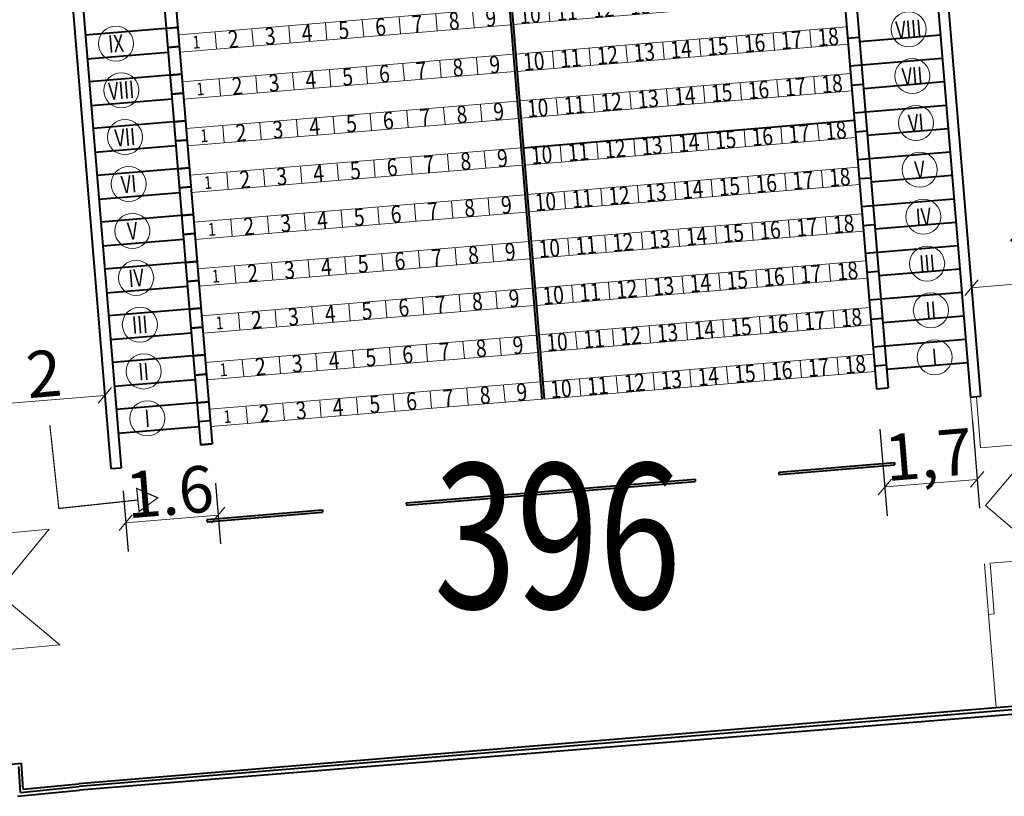
# Model space of a CAD drawing. Extents: x 87139 to 221846, y -16478 to 106399.
# Drawn here: x 116308 to 118007, y 21058 to 22398 of the extents above; entities that cross this region are included whole.
import ezdxf
from ezdxf.enums import TextEntityAlignment as Align

# ---------------------------------------------------------------- set-up
doc = ezdxf.new("R2010")
doc.units = 0
doc.header["$MEASUREMENT"] = 0
doc.header["$PDMODE"] = 4
doc.layers.get('0').update_dxf_attribs({"lineweight": 13})
doc.layers.get('Defpoints').update_dxf_attribs({"color": 252, "lineweight": 13})
for name, color, linetype, lineweight in [('_NUMERACJA ŁAWEK', 232, 'Continuous', 13), ('_opis RZĘDY', 140, 'Continuous', 13), ('_podział ławek', 252, 'Continuous', 13), ('_wejścia', 230, 'Continuous', 13), ('_ławki', 192, 'Continuous', 13), ('opis', 65, 'Continuous', 13), ('STADION_widokowe', 102, 'Continuous', 40), ('WYMIARY', 94, 'Continuous', 9)]:
    doc.layers.add(name, color=color, linetype=linetype, lineweight=lineweight)
doc.styles.add('APP 1-500', font='GOTHIC.TTF', dxfattribs={"width": 0.75, "height": 80})
doc.styles.get("Standard").update_dxf_attribs({"font": 'GOTHIC.TTF', "width": 0.75})
doc.dimstyles.new('APP 1-500', dxfattribs={"dimtxt": 80, "dimasz": 25, "dimexe": 50, "dimexo": 100, "dimgap": 5, "dimtad": 1, "dimdec": 1, "dimlfac": 0.01, "dimrnd": 0.1, "dimdsep": 46, "dimtxsty": 'APP 1-500', "dimblk": 'OBLIQUE', "dimcen": 0, "dimclrd": 256, "dimclre": 256, "dimadec": 0, "dimazin": 0, "dimtfac": 1, "dimtdec": 1, "dimtix": 1, "dimtofl": 0, "dimtmove": 0, "dimatfit": 3, "dimfxl": 100, "dimfxlon": 1, "dimtolj": 1, "dimtzin": 0, "dimlwd": -1, "dimarcsym": 0})

# ---------------------------------------------------------------- blocks, each defined once
blk = doc.blocks.new('*U781')
at = {"linetype": 'Continuous', "lineweight": 0}
blk.add_line((0, 0), (0, 29), dxfattribs=at)
blk = doc.blocks.new('*U410')
at = {"color": 0}
blk.add_circle((0, 0), 25.2, dxfattribs=at)
at = {"color": 0, "width": 0.75}
blk.add_attdef('OPIS', text='', height=25, dxfattribs=at).set_placement((0, 0), align=Align.MIDDLE_CENTER)
blk = doc.blocks.new('*U403')
at = {"layer": '_wejścia', "linetype": 'Continuous', "lineweight": 0, "const_width": 2}
blk.add_lwpolyline([(-8.9, 143.8), (0, 0), (-137, -8.5)], dxfattribs=at)
blk.add_lwpolyline([(-171.4, -10.6), (-135.7, -28.3), (-138.2, 11.4)], close=True, dxfattribs=at)
blk = doc.blocks.new('*U600')
at = {"lineweight": 0, "width": 0.8}
for p in [(30, 1695), (30, 1615), (30, 1535), (30, 1455), (30, 1375), (30, 1295), (30, 1215), (30, 1135), (30, 1055), (30, 975), (30, 895), (30, 815), (30, 735), (30, 655), (30, 575), (30, 495), (30, 415), (30, 335), (30, 255), (30, 175), (30, 95), (30, 15)]:
    blk.add_text('2', height=30, dxfattribs=at).set_placement(p, align=Align.MIDDLE_CENTER)
blk = doc.blocks.new('*U601')
at = {"lineweight": 0, "width": 0.8}
for p in [(30, 1695), (30, 1615), (30, 1535), (30, 1455), (30, 1375), (30, 1295), (30, 1215), (30, 1135), (30, 1055), (30, 975), (30, 895), (30, 815), (30, 735), (30, 655), (30, 575), (30, 495), (30, 415), (30, 335), (30, 255), (30, 175), (30, 95), (30, 15)]:
    blk.add_text('3', height=30, dxfattribs=at).set_placement(p, align=Align.MIDDLE_CENTER)
blk = doc.blocks.new('*U602')
at = {"lineweight": 0, "width": 0.8}
for p in [(30, 1695), (30, 1615), (30, 1535), (30, 1455), (30, 1375), (30, 1295), (30, 1215), (30, 1135), (30, 1055), (30, 975), (30, 895), (30, 815), (30, 735), (30, 655), (30, 575), (30, 495), (30, 415), (30, 335), (30, 255), (30, 175), (30, 95), (30, 15)]:
    blk.add_text('4', height=30, dxfattribs=at).set_placement(p, align=Align.MIDDLE_CENTER)
blk = doc.blocks.new('*U603')
at = {"lineweight": 0, "width": 0.8}
for p in [(30, 1695), (30, 1615), (30, 1535), (30, 1455), (30, 1375), (30, 1295), (30, 1215), (30, 1135), (30, 1055), (30, 975), (30, 895), (30, 815), (30, 735), (30, 655), (30, 575), (30, 495), (30, 415), (30, 335), (30, 255), (30, 175), (30, 95), (30, 15)]:
    blk.add_text('5', height=30, dxfattribs=at).set_placement(p, align=Align.MIDDLE_CENTER)
blk = doc.blocks.new('*U604')
at = {"lineweight": 0, "width": 0.8}
for p in [(30, 1695), (30, 1615), (30, 1535), (30, 1455), (30, 1375), (30, 1295), (30, 1215), (30, 1135), (30, 1055), (30, 975), (30, 895), (30, 815), (30, 735), (30, 655), (30, 575), (30, 495), (30, 415), (30, 335), (30, 255), (30, 175), (30, 95), (30, 15)]:
    blk.add_text('6', height=30, dxfattribs=at).set_placement(p, align=Align.MIDDLE_CENTER)
blk = doc.blocks.new('*U605')
at = {"lineweight": 0, "width": 0.8}
for p in [(30, 1695), (30, 1615), (30, 1535), (30, 1455), (30, 1375), (30, 1295), (30, 1215), (30, 1135), (30, 1055), (30, 975), (30, 895), (30, 815), (30, 735), (30, 655), (30, 575), (30, 495), (30, 415), (30, 335), (30, 255), (30, 175), (30, 95), (30, 15)]:
    blk.add_text('7', height=30, dxfattribs=at).set_placement(p, align=Align.MIDDLE_CENTER)
blk = doc.blocks.new('*U606')
at = {"lineweight": 0, "width": 0.8}
for p in [(30, 1695), (30, 1615), (30, 1535), (30, 1455), (30, 1375), (30, 1295), (30, 1215), (30, 1135), (30, 1055), (30, 975), (30, 895), (30, 815), (30, 735), (30, 655), (30, 575), (30, 495), (30, 415), (30, 335), (30, 255), (30, 175), (30, 95), (30, 15)]:
    blk.add_text('8', height=30, dxfattribs=at).set_placement(p, align=Align.MIDDLE_CENTER)
blk = doc.blocks.new('*U607')
at = {"lineweight": 0, "width": 0.8}
for p in [(30, 1695), (30, 1615), (30, 1535), (30, 1455), (30, 1375), (30, 1295), (30, 1215), (30, 1135), (30, 1055), (30, 975), (30, 895), (30, 815), (30, 735), (30, 655), (30, 575), (30, 495), (30, 415), (30, 335), (30, 255), (30, 175), (30, 95), (30, 15)]:
    blk.add_text('9', height=30, dxfattribs=at).set_placement(p, align=Align.MIDDLE_CENTER)
blk = doc.blocks.new('*U609')
at = {"lineweight": 0, "width": 0.8}
for p in [(30, 1695), (30, 1615), (30, 1535), (30, 1455), (30, 1375), (30, 1295), (30, 1215), (30, 1135), (30, 1055), (30, 975), (30, 895), (30, 815), (30, 735), (30, 655), (30, 575), (30, 495), (30, 415), (30, 335), (30, 255), (30, 175), (30, 95), (30, 15)]:
    blk.add_text('11', height=30, dxfattribs=at).set_placement(p, align=Align.MIDDLE_CENTER)
blk = doc.blocks.new('*U610')
at = {"lineweight": 0, "width": 0.8}
for p in [(30, 1695), (30, 1615), (30, 1535), (30, 1455), (30, 1375), (30, 1295), (30, 1215), (30, 1135), (30, 1055), (30, 975), (30, 895), (30, 815), (30, 735), (30, 655), (30, 575), (30, 495), (30, 415), (30, 335), (30, 255), (30, 175), (30, 95), (30, 15)]:
    blk.add_text('12', height=30, dxfattribs=at).set_placement(p, align=Align.MIDDLE_CENTER)
blk = doc.blocks.new('*U611')
at = {"lineweight": 0, "width": 0.8}
for p in [(30, 1695), (30, 1615), (30, 1535), (30, 1455), (30, 1375), (30, 1295), (30, 1215), (30, 1135), (30, 1055), (30, 975), (30, 895), (30, 815), (30, 735), (30, 655), (30, 575), (30, 495), (30, 415), (30, 335), (30, 255), (30, 175), (30, 95), (30, 15)]:
    blk.add_text('13', height=30, dxfattribs=at).set_placement(p, align=Align.MIDDLE_CENTER)
blk = doc.blocks.new('*U612')
at = {"lineweight": 0, "width": 0.8}
for p in [(30, 1695), (30, 1615), (30, 1535), (30, 1455), (30, 1375), (30, 1295), (30, 1215), (30, 1135), (30, 1055), (30, 975), (30, 895), (30, 815), (30, 735), (30, 655), (30, 575), (30, 495), (30, 415), (30, 335), (30, 255), (30, 175), (30, 95), (30, 15)]:
    blk.add_text('14', height=30, dxfattribs=at).set_placement(p, align=Align.MIDDLE_CENTER)
blk = doc.blocks.new('*U613')
at = {"lineweight": 0, "width": 0.8}
for p in [(30, 1695), (30, 1615), (30, 1535), (30, 1455), (30, 1375), (30, 1295), (30, 1215), (30, 1135), (30, 1055), (30, 975), (30, 895), (30, 815), (30, 735), (30, 655), (30, 575), (30, 495), (30, 415), (30, 335), (30, 255), (30, 175), (30, 95), (30, 15)]:
    blk.add_text('15', height=30, dxfattribs=at).set_placement(p, align=Align.MIDDLE_CENTER)
blk = doc.blocks.new('*U614')
at = {"lineweight": 0, "width": 0.8}
for p in [(30, 1695), (30, 1615), (30, 1535), (30, 1455), (30, 1375), (30, 1295), (30, 1215), (30, 1135), (30, 1055), (30, 975), (30, 895), (30, 815), (30, 735), (30, 655), (30, 575), (30, 495), (30, 415), (30, 335), (30, 255), (30, 175), (30, 95), (30, 15)]:
    blk.add_text('16', height=30, dxfattribs=at).set_placement(p, align=Align.MIDDLE_CENTER)
blk = doc.blocks.new('*U615')
at = {"lineweight": 0, "width": 0.8}
for p in [(30, 1695), (30, 1615), (30, 1535), (30, 1455), (30, 1375), (30, 1295), (30, 1215), (30, 1135), (30, 1055), (30, 975), (30, 895), (30, 815), (30, 735), (30, 655), (30, 575), (30, 495), (30, 415), (30, 335), (30, 255), (30, 175), (30, 95), (30, 15)]:
    blk.add_text('17', height=30, dxfattribs=at).set_placement(p, align=Align.MIDDLE_CENTER)
blk = doc.blocks.new('*U599')
at = {"lineweight": 0, "width": 0.8}
for p in [(30, 1695), (30, 1615), (30, 1535), (30, 1455), (30, 1375), (30, 1295), (30, 1215), (30, 1135), (30, 1055), (30, 975), (30, 895), (30, 815), (30, 735), (30, 655), (30, 575), (30, 495), (30, 415), (30, 335), (30, 255), (30, 175), (30, 95), (30, 15)]:
    blk.add_text('18', height=30, dxfattribs=at).set_placement(p, align=Align.MIDDLE_CENTER)
blk = doc.blocks.new('*U608')
at = {"lineweight": 0, "width": 0.8}
for p in [(30, 1695), (30, 1615), (30, 1535), (30, 1455), (30, 1375), (30, 1295), (30, 1215), (30, 1135), (30, 1055), (30, 975), (30, 895), (30, 815), (30, 735), (30, 655), (30, 575), (30, 495), (30, 415), (30, 335), (30, 255), (30, 175), (30, 95), (30, 15)]:
    blk.add_text('10', height=30, dxfattribs=at).set_placement(p, align=Align.MIDDLE_CENTER)
blk = doc.blocks.new('*U592')
at = {"lineweight": 0, "width": 0.8}
for p in [(-111.7, 1712.6), (-105, 1631.9), (-98.3, 1551.2), (-91.6, 1470.5), (-85, 1389.7), (-78.3, 1309), (-71.6, 1228.3), (-64.9, 1147.6), (-58.2, 1066.8), (-51.5, 986.1), (-44.9, 905.4), (-38.2, 824.7), (-31.5, 743.9), (-24.8, 663.2), (-18.1, 582.5), (-11.4, 501.8), (-4.8, 421), (1.9, 340.3), (8.6, 259.6), (15.3, 178.9), (22, 98.1), (28.7, 17.4)]:
    blk.add_text('1', height=21.9, rotation=4.733, dxfattribs=at).set_placement(p, align=Align.MIDDLE_CENTER)
blk = doc.blocks.new('_Oblique')
at = {"color": 0, "linetype": 'ByBlock', "lineweight": -2}
blk.add_line((-0.5, -0.5), (0.5, 0.5), dxfattribs=at)
blk = doc.blocks.new('*D694')
at = {"layer": 'Defpoints', "color": 0}
for p in [(116455.4, 21749.8), (116455.4, 21749.8), (116252.1, 21733)]:
    blk.add_point(p, dxfattribs=at)
at = {"layer": 'WYMIARY'}
blk.add_line((116252.1, 21733), (116455.4, 21749.8), dxfattribs=at)
at = {"layer": 'WYMIARY', "lineweight": -2}
for p, q in [((116455.4, 21749.8), (116459.6, 21700)), ((116252.1, 21733), (116256.3, 21683.2))]:
    blk.add_line(p, q, dxfattribs=at)
at = {"layer": 'WYMIARY', "xscale": 25, "yscale": 25, "zscale": 25}
for p, rotation in [((116455.4, 21749.8), 4.732014146361376), ((116252.1, 21733), 184.7320141463614)]:
    blk.add_blockref('_Oblique', p, dxfattribs=dict(at, rotation=rotation))
at = {"layer": 'WYMIARY', "color": 0, "insert": (116350, 21787.3), "char_height": 80, "attachment_point": 5, "rotation": 4.732, "style": 'APP 1-500'}
blk.add_mtext('\\A1;2', dxfattribs=at)
blk = doc.blocks.new('*D707')
at = {"layer": 'Defpoints', "color": 0}
for p in [(117942.7, 21814.1), (117783.3, 21800.9), (117960, 21605.1)]:
    blk.add_point(p, dxfattribs=at)
at = {"layer": 'WYMIARY', "lineweight": -2}
for p, q in [((117792.3, 21691.6), (117804.7, 21542.1)), ((117951.8, 21704.8), (117964.2, 21555.3))]:
    blk.add_line(p, q, dxfattribs=at)
at = {"layer": 'WYMIARY'}
blk.add_line((117800.6, 21591.9), (117960, 21605.1), dxfattribs=at)
at = {"layer": 'WYMIARY', "xscale": 25, "yscale": 25, "zscale": 25}
for p, rotation in [((117800.6, 21591.9), 184.7329999999991), ((117960, 21605.1), 4.7329999999991)]:
    blk.add_blockref('_Oblique', p, dxfattribs=dict(at, rotation=rotation))
at = {"layer": 'WYMIARY', "color": 0, "insert": (117876.2, 21648), "char_height": 80, "attachment_point": 5, "rotation": 4.733, "style": 'APP 1-500'}
blk.add_mtext('\\A1;1,7', dxfattribs=at)
blk = doc.blocks.new('*D708')
at = {"layer": 'Defpoints', "color": 0}
for p in [(116637.9, 21698), (116478.4, 21684.8), (116650.7, 21543.5)]:
    blk.add_point(p, dxfattribs=at)
at = {"layer": 'WYMIARY', "lineweight": -2}
for p, q in [((116646.1, 21598.4), (116654.8, 21493.7)), ((116486.7, 21585.2), (116495.3, 21480.5))]:
    blk.add_line(p, q, dxfattribs=at)
at = {"layer": 'WYMIARY'}
blk.add_line((116491.2, 21530.3), (116650.7, 21543.5), dxfattribs=at)
at = {"layer": 'WYMIARY', "xscale": 25, "yscale": 25, "zscale": 25}
for p, rotation in [((116650.7, 21543.5), 4.733000000041948), ((116491.2, 21530.3), 184.733000000042)]:
    blk.add_blockref('_Oblique', p, dxfattribs=dict(at, rotation=rotation))
at = {"layer": 'WYMIARY', "color": 0, "insert": (116567.1, 21583.8), "char_height": 80, "attachment_point": 5, "rotation": 4.733, "style": 'APP 1-500'}
blk.add_mtext('\\A1;1.6', dxfattribs=at)
blk = doc.blocks.new('*D726')
at = {"layer": 'Defpoints', "color": 0}
for p in [(118146.7, 21951.6), (118146.7, 21951.6), (117950.4, 21935.7)]:
    blk.add_point(p, dxfattribs=at)
at = {"layer": 'WYMIARY', "lineweight": -2}
for p, q in [((118146.7, 21951.6), (118142.6, 22001.4)), ((117950.4, 21935.7), (117946.4, 21985.6))]:
    blk.add_line(p, q, dxfattribs=at)
at = {"layer": 'WYMIARY'}
blk.add_line((117950.4, 21935.7), (118146.7, 21951.6), dxfattribs=at)
at = {"layer": 'WYMIARY', "xscale": 25, "yscale": 25, "zscale": 25}
for p, rotation in [((118146.7, 21951.6), 4.617314146364135), ((117950.4, 21935.7), 184.6173141463642)]:
    blk.add_blockref('_Oblique', p, dxfattribs=dict(at, rotation=rotation))
at = {"layer": 'WYMIARY', "color": 0, "insert": (118044.8, 21989.5), "char_height": 80, "attachment_point": 5, "rotation": 4.6173, "style": 'APP 1-500'}
blk.add_mtext('\\A1;2', dxfattribs=at)

msp = doc.modelspace()

# ---------------------------------------------------------------- linework, layer by layer
at = {"layer": '_wejścia', "linetype": 'Continuous', "lineweight": 0}
msp.add_line((117979.673, 21372.119), (117992.998, 21211.172), dxfattribs=at)
for points in [[(117956.081, 21660.582), (117948.35, 21746.321), (117958.654, 21747.174), (117965.895, 21659.72), (118065.554, 21667.971), (117974.146, 21560.061), (118082.057, 21468.653), (117982.398, 21460.402), (117989.639, 21372.944), (117979.673, 21372.119), (117972.432, 21459.576)], [(116259.589, 21511.345), (116248.929, 21510.71), (116241.29, 21596.095), (116251.585, 21597.056), (116259.745, 21509.682), (116359.311, 21518.98), (116269.042, 21410.115), (116377.907, 21319.846), (116278.34, 21310.549), (116286.499, 21223.172), (116276.542, 21222.242), (116268.383, 21309.619), (116278.34, 21310.549)]]:
    msp.add_lwpolyline(points, dxfattribs=at)
at = {"layer": '_ławki', "linetype": 'Continuous', "lineweight": 0}
for p, q in [((117781.635, 21820.815), (117210.589, 21773.535)), ((117784.111, 21790.917), (117781.635, 21820.815)), ((117213.064, 21743.637), (117784.111, 21790.917)), ((117206.603, 21773.205), (116635.557, 21725.925)), ((117209.078, 21743.307), (117206.603, 21773.205)), ((117210.589, 21773.535), (117213.064, 21743.637)), ((116638.032, 21696.028), (117209.078, 21743.307)), ((116635.557, 21725.925), (116638.032, 21696.028))]:
    msp.add_line(p, q, dxfattribs=at)
for points in [[(117730.642, 22436.707), (117728.167, 22466.605), (117157.121, 22419.326), (117159.596, 22389.428)], [(117153.135, 22418.995), (116582.088, 22371.716), (116584.564, 22341.818), (117155.61, 22389.098)], [(117737.326, 22355.984), (117734.851, 22385.881), (117163.804, 22338.602), (117166.28, 22308.704)], [(117162.293, 22308.374), (117159.818, 22338.272), (116588.772, 22290.992), (116591.247, 22261.094)], [(117744.009, 22275.26), (117741.534, 22305.158), (117170.488, 22257.878), (117172.963, 22227.98)], [(117166.502, 22257.548), (116595.456, 22210.268), (116597.931, 22180.371), (117168.977, 22227.65)], [(117750.693, 22194.536), (117748.218, 22224.434), (117177.171, 22177.154), (117179.647, 22147.256)], [(117173.185, 22176.824), (116602.139, 22129.544), (116604.614, 22099.647), (117175.66, 22146.926)], [(117757.376, 22113.812), (117754.901, 22143.71), (117183.855, 22096.43), (117186.33, 22066.533)], [(117179.869, 22096.1), (116608.823, 22048.821), (116611.298, 22018.923), (117182.344, 22066.203)], [(117764.06, 22033.089), (117761.585, 22062.986), (117190.538, 22015.707), (117193.014, 21985.809)], [(117189.028, 21985.479), (117186.552, 22015.376), (116615.506, 21968.097), (116617.981, 21938.199)], [(117770.743, 21952.365), (117768.268, 21982.262), (117197.222, 21934.983), (117199.697, 21905.085)], [(117193.236, 21934.653), (116622.19, 21887.373), (116624.665, 21857.475), (117195.711, 21904.755)], [(117777.427, 21871.641), (117774.952, 21901.539), (117203.906, 21854.259), (117206.381, 21824.361)], [(117199.919, 21853.929), (116628.873, 21806.649), (116631.348, 21776.752), (117202.395, 21824.031)]]:
    msp.add_lwpolyline(points, close=True, dxfattribs=at)
at = {"layer": 'STADION_widokowe'}
for p, q in [((117780.933, 23768.398), (117948.346, 21746.375)), ((116314.13, 23669.03), (116483.358, 21625.082)), ((117630.72, 23643.578), (117786.586, 21761.019)), ((117650.652, 23645.228), (117806.518, 21762.67)), ((117055.687, 23595.968), (117209.078, 21743.307)), ((117059.674, 23596.298), (117213.064, 21743.637)), ((116464.709, 23547.038), (116620.576, 21664.48)), ((116464.709, 23547.038), (116620.576, 21664.48)), ((116484.641, 23548.689), (116640.507, 21666.13)), ((116484.641, 23548.689), (116640.507, 21666.13)), ((117822.062, 23485.829), (117965.989, 21747.837)), ((116322.01, 23361.632), (116465.877, 21623.635)), ((116581.016, 22384.671), (116421.561, 22371.469)), ((116561.084, 22383.021), (116581.016, 22384.671)), ((117896.615, 22371.179), (117757.093, 22359.627)), ((116563.807, 22350.134), (116583.739, 22351.784)), ((116583.739, 22351.784), (116563.807, 22350.134)), ((116583.739, 22351.784), (116563.807, 22350.134)), ((117736.501, 22365.95), (117756.433, 22367.6)), ((117736.501, 22365.95), (117756.433, 22367.6)), ((116424.944, 22330.609), (116564.467, 22342.161)), ((117740.461, 22318.113), (117899.916, 22331.315)), ((116587.699, 22303.948), (116428.245, 22290.746)), ((116567.768, 22302.297), (116587.699, 22303.948)), ((117743.184, 22285.226), (117763.116, 22286.876)), ((117743.184, 22285.226), (117763.116, 22286.876)), ((117903.299, 22290.455), (117763.776, 22278.903)), ((116570.49, 22269.41), (116590.422, 22271.06)), ((116590.422, 22271.06), (116570.49, 22269.41)), ((116590.422, 22271.06), (116570.49, 22269.41)), ((116431.628, 22249.885), (116571.151, 22261.437)), ((117747.145, 22237.389), (117906.599, 22250.591)), ((116594.383, 22223.224), (116434.928, 22210.022)), ((116574.451, 22221.574), (116594.383, 22223.224)), ((117177.171, 22177.154), (117748.218, 22224.434)), ((117749.868, 22204.502), (117769.8, 22206.152)), ((117749.868, 22204.502), (117769.8, 22206.152)), ((117909.982, 22209.731), (117770.46, 22198.18)), ((116577.174, 22188.686), (116597.106, 22190.336)), ((116597.106, 22190.336), (116577.174, 22188.686)), ((116597.106, 22190.336), (116577.174, 22188.686)), ((116438.311, 22169.162), (116577.834, 22180.713)), ((117753.828, 22156.666), (117913.283, 22169.868)), ((116601.066, 22142.5), (116441.612, 22129.298)), ((116581.135, 22140.85), (116601.066, 22142.5)), ((117756.551, 22123.778), (117776.483, 22125.428)), ((117756.551, 22123.778), (117776.483, 22125.428)), ((117916.666, 22129.007), (117777.143, 22117.456)), ((116444.995, 22088.438), (116584.518, 22099.99)), ((116583.857, 22107.962), (116603.789, 22109.613)), ((116603.789, 22109.613), (116583.857, 22107.962)), ((116603.789, 22109.613), (116583.857, 22107.962)), ((117760.512, 22075.942), (117919.966, 22089.144)), ((116607.75, 22061.776), (116448.295, 22048.574)), ((116587.818, 22060.126), (116607.75, 22061.776)), ((117923.349, 22048.284), (117783.827, 22036.732)), ((116590.541, 22027.239), (116610.473, 22028.889)), ((116610.473, 22028.889), (116590.541, 22027.239)), ((116610.473, 22028.889), (116590.541, 22027.239)), ((117763.235, 22043.054), (117783.167, 22044.705)), ((117763.235, 22043.054), (117783.167, 22044.705)), ((116451.678, 22007.714), (116591.201, 22019.266)), ((117767.195, 21995.218), (117926.65, 22008.42)), ((116614.433, 21981.052), (116454.979, 21967.85)), ((116594.502, 21979.402), (116614.433, 21981.052)), ((117769.918, 21962.331), (117789.85, 21963.981)), ((117769.918, 21962.331), (117789.85, 21963.981)), ((117930.033, 21967.56), (117790.51, 21956.008)), ((116597.225, 21946.515), (116617.156, 21948.165)), ((116617.156, 21948.165), (116597.225, 21946.515)), ((116617.156, 21948.165), (116597.225, 21946.515)), ((116458.362, 21926.99), (116597.885, 21938.542)), ((117773.879, 21914.494), (117933.333, 21927.696)), ((116621.117, 21900.329), (116461.663, 21887.127)), ((116601.185, 21898.678), (116621.117, 21900.329)), ((117776.602, 21881.607), (117796.534, 21883.257)), ((117776.602, 21881.607), (117796.534, 21883.257)), ((117936.716, 21886.836), (117797.194, 21875.284)), ((116603.908, 21865.791), (116623.84, 21867.441)), ((116623.84, 21867.441), (116603.908, 21865.791)), ((116623.84, 21867.441), (116603.908, 21865.791)), ((116465.046, 21846.267), (116604.568, 21857.818)), ((117780.562, 21833.771), (117940.017, 21846.973)), ((116627.8, 21819.605), (116468.346, 21806.403)), ((116607.869, 21817.955), (116627.8, 21819.605)), ((117783.285, 21800.883), (117803.217, 21802.533)), ((117783.285, 21800.883), (117803.217, 21802.533)), ((117943.4, 21806.112), (117803.877, 21794.561)), ((116471.729, 21765.543), (116611.252, 21777.094)), ((116610.592, 21785.067), (116630.523, 21786.717)), ((116630.523, 21786.717), (116610.592, 21785.067)), ((116630.523, 21786.717), (116610.592, 21785.067)), ((117786.586, 21761.019), (117806.518, 21762.67)), ((117965.989, 21747.837), (117948.346, 21746.375)), ((116634.484, 21738.881), (116475.03, 21725.679)), ((116614.552, 21737.231), (116634.484, 21738.881)), ((116478.413, 21684.819), (116617.935, 21696.371)), ((116637.207, 21705.994), (116617.275, 21704.343)), ((116637.207, 21705.994), (116617.275, 21704.343)), ((116620.576, 21664.48), (116640.507, 21666.13)), ((116640.507, 21666.13), (116620.576, 21664.48)), ((116465.877, 21623.635), (116483.358, 21625.082)), ((117617.844, 21617.607), (117817.162, 21634.11)), ((117618.174, 21613.621), (117817.492, 21630.123)), ((117817.162, 21634.11), (117817.492, 21630.123)), ((116975.043, 21564.387), (117473.338, 21605.643)), ((117473.338, 21605.643), (117473.668, 21601.656)), ((117617.844, 21617.607), (117618.174, 21613.621)), ((116975.373, 21560.4), (117473.668, 21601.656)), ((116975.043, 21564.387), (116975.373, 21560.4)), ((116631.22, 21535.92), (116830.538, 21552.422)), ((116631.55, 21531.933), (116830.868, 21548.436)), ((116830.538, 21552.422), (116830.868, 21548.436)), ((116631.22, 21535.92), (116631.55, 21531.933)), ((118109.912, 21220.852), (116410.54, 21080.153)), ((118110.37, 21215.103), (116410.935, 21075.167)), ((118111.07, 21207.133), (116411.448, 21069.188)), ((116314.547, 21070.48), (116311.276, 21115.378)), ((116309.933, 21064.989), (116306.663, 21109.888)), ((116314.92, 21065.353), (116314.91, 21065.491))]:
    msp.add_line(p, q, dxfattribs=at)
at = {"layer": 'STADION_widokowe', "flags": 128}
for points in [[(116166.952, 21100.835), (116311.276, 21115.378)], [(116314.547, 21070.48), (116410.54, 21080.153)], [(116304.397, 21058.401), (116411.448, 21069.188)], [(116309.432, 21069.964), (116309.57, 21069.978)], [(116309.933, 21064.989), (116410.953, 21075.169)]]:
    msp.add_lwpolyline(points, dxfattribs=at)

# ---------------------------------------------------------------- block references
at = {"layer": '_NUMERACJA ŁAWEK', "lineweight": 0, "xscale": 1.012, "yscale": 1.012, "zscale": 1.012}
for name, p, rotation in [('*U615', (117657.211, 21780.411), 4.732999999999757), ('*U599', (117720.661, 21785.664), 4.732999999999757), ('*U612', (117466.863, 21764.651), 4.732999999999757), ('*U613', (117530.312, 21769.904), 4.732999999999757), ('*U614', (117593.762, 21775.157), 4.732999999999757), ('*U608', (117213.064, 21743.637), 4.732999999999744), ('*U609', (117276.514, 21748.891), 4.732999999999757), ('*U610', (117339.964, 21754.144), 4.732999999999757), ('*U611', (117403.413, 21759.397), 4.732999999999757), ('*U606', (117082.179, 21732.801), 4.733000000000292), ('*U607', (117145.628, 21738.054), 4.733000000000292), ('*U602', (116828.381, 21711.788), 4.733000000000292), ('*U603', (116891.83, 21717.041), 4.733000000000292), ('*U604', (116955.28, 21722.294), 4.733000000000292), ('*U605', (117018.729, 21727.548), 4.733000000000292), ('*U600', (116701.482, 21701.281), 4.733000000000292), ('*U601', (116764.931, 21706.534), 4.733000000000292)]:
    msp.add_blockref(name, p, dxfattribs=dict(at, rotation=rotation))
at = {"layer": '_NUMERACJA ŁAWEK', "lineweight": 0}
msp.add_blockref('*U592', (116638.032, 21696.028), dxfattribs=at)
at = {"layer": '_opis RZĘDY', "linetype": 'Continuous', "lineweight": 0, "xscale": 1.200000000002192, "zscale": 1.2, "rotation": 4.7033819713538}
for p, yscale, values in [((117841.746, 22381.498), 1.200000000003996, {'OPIS': 'VIII'}), ((116474.405, 22356.75), 1.200000000003998, {'OPIS': 'IX'}), ((117848.149, 22300.668), 1.200000000003996, {'OPIS': 'VII'}), ((116483.664, 22276.164), 1.200000000003998, {'OPIS': 'VIII'}), ((117854.542, 22219.858), 1.200000000003996, {'OPIS': 'VI'}), ((116490.066, 22195.334), 1.200000000003998, {'OPIS': 'VII'}), ((117860.951, 22139.023), 1.200000000003996, {'OPIS': 'V'}), ((116496.46, 22114.525), 1.200000000003998, {'OPIS': 'VI'}), ((117867.367, 22058.014), 1.200000000003996, {'OPIS': 'IV'}), ((116502.869, 22033.69), 1.200000000003998, {'OPIS': 'V'}), ((117873.755, 21977.263), 1.200000000003996, {'OPIS': 'III'}), ((116509.284, 21952.681), 1.200000000003998, {'OPIS': 'IV'}), ((117880.152, 21896.499), 1.200000000003996, {'OPIS': 'II'}), ((116515.673, 21871.93), 1.200000000003998, {'OPIS': 'III'}), ((117886.549, 21815.729), 1.200000000003996, {'OPIS': 'I'}), ((116522.07, 21791.166), 1.200000000003998, {'OPIS': 'II'}), ((116528.467, 21710.396), 1.200000000003998, {'OPIS': 'I'})]:
    msp.add_blockref('*U410', p, dxfattribs=dict(at, yscale=yscale)).add_auto_attribs(values)
at = {"layer": '_podział ławek', "color": 1, "linetype": 'Continuous', "lineweight": 13}
for p, rotation in [((117223.046, 22394.681), 4.733000000002583), ((117028.711, 22378.591), 4.733000000002583), ((117092.16, 22383.844), 4.733000000002583), ((116774.913, 22357.578), 4.733000000002583), ((116838.362, 22362.831), 4.733000000002583), ((116901.812, 22368.085), 4.733000000002583), ((116965.261, 22373.338), 4.733000000002583), ((116648.013, 22347.071), 4.733000000002583), ((116711.463, 22352.325), 4.733000000002583), ((117546.977, 22340.224), 4.733000000002583), ((117610.427, 22345.477), 4.733000000002583), ((117673.876, 22350.73), 4.733000000002583), ((117356.629, 22324.464), 4.733000000002583), ((117420.078, 22329.717), 4.733000000002583), ((117483.528, 22334.971), 4.733000000002583), ((117229.729, 22313.957), 4.733000000002583), ((117293.179, 22319.211), 4.733000000002583), ((116971.945, 22292.614), 4.733000000002583), ((117035.394, 22297.867), 4.733000000002583), ((117098.844, 22303.121), 4.733000000002583), ((116781.596, 22276.854), 4.733000000002583), ((116845.046, 22282.107), 4.733000000002583), ((116908.495, 22287.361), 4.733000000002583), ((116654.697, 22266.348), 4.733000000002583), ((116718.147, 22271.601), 4.733000000002583), ((117553.661, 22259.5), 4.732999999999338), ((117617.11, 22264.753), 4.732999999999338), ((117680.56, 22270.007), 4.732999999999338), ((117299.862, 22238.487), 4.732999999999338), ((117363.312, 22243.74), 4.732999999999338), ((117426.762, 22248.993), 4.732999999999338), ((117490.211, 22254.247), 4.732999999999338), ((117105.527, 22222.397), 4.732999999999338), ((117236.413, 22233.234), 4.732999999999338), ((116915.179, 22206.637), 4.732999999999338), ((116978.628, 22211.89), 4.732999999999338), ((117042.078, 22217.144), 4.732999999999338), ((116724.83, 22190.877), 4.732999999999338), ((116788.28, 22196.13), 4.732999999999338), ((116851.729, 22201.384), 4.732999999999338), ((117687.243, 22189.283), 4.732999999999338), ((116661.38, 22185.624), 4.732999999999338), ((117496.895, 22173.523), 4.732999999999338), ((117560.344, 22178.776), 4.732999999999338), ((117623.794, 22184.03), 4.732999999999338), ((117306.546, 22157.763), 4.732999999999338), ((117369.996, 22163.016), 4.732999999999338), ((117433.445, 22168.27), 4.732999999999338), ((117048.761, 22136.42), 4.732999999999338), ((117112.211, 22141.673), 4.732999999999338), ((117243.096, 22152.51), 4.732999999999338), ((116858.413, 22120.66), 4.732999999999338), ((116921.862, 22125.913), 4.732999999999338), ((116985.312, 22131.166), 4.732999999999338), ((116668.064, 22104.9), 4.732999999999338), ((116731.514, 22110.153), 4.732999999999338), ((116794.963, 22115.407), 4.732999999999338), ((117630.477, 22103.306), 4.732999999999338), ((117693.927, 22108.559), 4.732999999999338), ((117440.129, 22087.546), 4.732999999999338), ((117503.578, 22092.799), 4.732999999999338), ((117567.028, 22098.052), 4.732999999999338), ((117249.78, 22071.786), 4.732999999999338), ((117313.229, 22077.039), 4.732999999999338), ((117376.679, 22082.293), 4.732999999999338), ((117055.445, 22055.696), 4.732999999999338), ((117118.894, 22060.949), 4.732999999999338), ((116801.647, 22034.683), 4.732999999999338), ((116865.096, 22039.936), 4.732999999999338), ((116928.546, 22045.189), 4.732999999999338), ((116991.995, 22050.443), 4.732999999999338), ((116674.747, 22024.176), 4.732999999999338), ((116738.197, 22029.43), 4.732999999999338), ((117573.711, 22017.329), 4.732999999999338), ((117637.161, 22022.582), 4.732999999999338), ((117700.61, 22027.835), 4.732999999999338), ((117383.363, 22001.569), 4.732999999999338), ((117446.812, 22006.822), 4.732999999999338), ((117510.262, 22012.075), 4.732999999999338), ((117256.463, 21991.062), 4.732999999999338), ((117319.913, 21996.315), 4.732999999999338), ((116998.679, 21969.719), 4.733000000000961), ((117062.128, 21974.972), 4.733000000000961), ((117125.578, 21980.225), 4.733000000000961), ((116808.33, 21953.959), 4.733000000000961), ((116871.78, 21959.212), 4.733000000000961), ((116935.229, 21964.466), 4.733000000000961), ((116681.431, 21943.452), 4.733000000000961), ((116744.881, 21948.706), 4.733000000000961), ((117580.395, 21936.605), 4.732999999999338), ((117643.844, 21941.858), 4.732999999999338), ((117707.294, 21947.111), 4.732999999999338), ((117326.597, 21915.592), 4.732999999999338), ((117390.046, 21920.845), 4.732999999999338), ((117453.496, 21926.098), 4.732999999999338), ((117516.945, 21931.352), 4.732999999999338), ((117132.261, 21899.502), 4.733000000000961), ((117263.147, 21910.338), 4.732999999999338), ((116941.913, 21883.742), 4.733000000000961), ((117005.362, 21888.995), 4.733000000000961), ((117068.812, 21894.248), 4.733000000000961), ((116751.564, 21867.982), 4.733000000000961), ((116815.014, 21873.235), 4.733000000000961), ((116878.463, 21878.489), 4.733000000000961), ((117713.977, 21866.388), 4.733000000000145), ((116688.115, 21862.729), 4.733000000000961), ((117523.629, 21850.628), 4.733000000000145), ((117587.078, 21855.881), 4.733000000000145), ((117650.528, 21861.134), 4.733000000000145), ((117333.28, 21834.868), 4.733000000000145), ((117396.73, 21840.121), 4.733000000000145), ((117460.179, 21845.374), 4.733000000000145), ((117075.495, 21813.525), 4.733000000000149), ((117138.945, 21818.778), 4.733000000000149), ((117269.83, 21829.615), 4.733000000000145), ((116885.147, 21797.765), 4.733000000000149), ((116948.596, 21803.018), 4.733000000000149), ((117012.046, 21808.271), 4.733000000000149), ((116694.798, 21782.005), 4.733000000000149), ((116758.248, 21787.258), 4.733000000000149), ((116821.697, 21792.511), 4.733000000000149), ((117657.211, 21780.411), 4.732999999999757), ((117720.661, 21785.664), 4.732999999999757), ((117466.863, 21764.651), 4.732999999999757), ((117530.312, 21769.904), 4.732999999999757), ((117593.762, 21775.157), 4.732999999999757), ((117276.514, 21748.891), 4.732999999999757), ((117339.964, 21754.144), 4.732999999999757), ((117403.413, 21759.397), 4.732999999999757), ((117082.179, 21732.801), 4.733000000000292), ((117145.628, 21738.054), 4.733000000000292), ((116828.381, 21711.788), 4.733000000000292), ((116891.83, 21717.041), 4.733000000000292), ((116955.28, 21722.294), 4.733000000000292), ((117018.729, 21727.548), 4.733000000000292), ((116701.482, 21701.281), 4.733000000000292), ((116764.931, 21706.534), 4.733000000000292)]:
    msp.add_blockref('*U781', p, dxfattribs=dict(at, rotation=rotation))
at = {"layer": '_wejścia', "lineweight": 0, "xscale": -1, "rotation": 9.670455657343258}
msp.add_blockref('*U403', (116375.892, 21554.861), dxfattribs=at)

# ---------------------------------------------------------------- texts
at = {"layer": 'opis', "width": 0.75}
msp.add_attdef('396', text='1158', height=250, dxfattribs=at).set_placement((117236.065, 21507.469), align=Align.MIDDLE_CENTER)

# ---------------------------------------------------------------- dimensions: what is measured, and where the dimension line sits
at = {"layer": 'WYMIARY'}
for p1, p2, distance, picture, middle in [((117950.429, 21935.729), (118146.652, 21951.577), 0, '*D726', (118044.837, 21989.51)), ((116478.413, 21684.819), (116637.867, 21698.021), -155.04, '*D708', (116567.053, 21583.761))]:
    dim = msp.add_aligned_dim(p1=p1, p2=p2, distance=distance, dimstyle='APP 1-500', dxfattribs=at)
    dim.commit()
    dim.dimension.update_dxf_attribs({"geometry": picture, "text_midpoint": middle})
dim = msp.add_aligned_dim(p1=(116252.142, 21733.006), p2=(116455.431, 21749.833), distance=0, dimstyle='APP 1-500', override={"dimtxsty": 'APP 1-500'}, dxfattribs=at)
dim.commit()
dim.dimension.update_dxf_attribs({"geometry": '*D694', "text_midpoint": (116349.991, 21787.269)})
dim = msp.add_aligned_dim(p1=(117783.285, 21800.883), p2=(117942.74, 21814.085), distance=-209.687, text='1,7', dimstyle='APP 1-500', dxfattribs=at)
dim.commit()
dim.dimension.update_dxf_attribs({"geometry": '*D707', "text_midpoint": (117876.215, 21648.02)})

doc.saveas('drawing.dxf')
